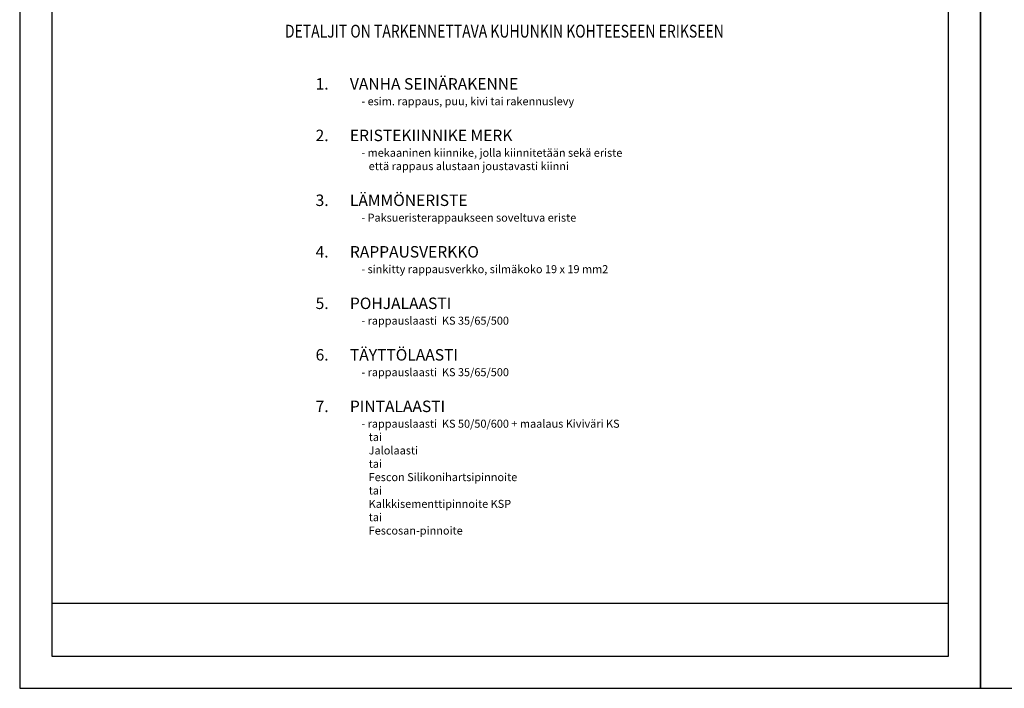
# Model space of a CAD drawing. Extents: x 2100 to 24990, y 0 to 3521.
# Drawn here: x 2100 to 4252, y 0 to 1460 of the extents above; entities that cross this region are included whole.
import ezdxf
from ezdxf.enums import TextEntityAlignment as Align

# ---------------------------------------------------------------- set-up
doc = ezdxf.new("R2010")
doc.units = 0
doc.layers.add('R0KOMMENTIT', color=1, linetype='CONTINUOUS', plot=False)
for name, color, linetype in [('R3-1', 6, 'CONTINUOUS'), ('R5BETMUS', 254, 'CONTINUOUS'), ('R8TXT-1', 6, 'CONTINUOUS'), ('R8TXT-2', 7, 'CONTINUOUS')]:
    doc.layers.add(name, color=color, linetype=linetype)
doc.styles.add('S', font='istorak', dxfattribs={"width": 0.8})
doc.styles.get("Standard").update_dxf_attribs({"font": 'arial.ttf'})

# ---------------------------------------------------------------- blocks, each defined once
blk = doc.blocks.new('Fescon detsivu')
at = {"layer": 'R0KOMMENTIT'}
blk.add_lwpolyline([(0, 0), (2100, 0), (2100, 2970), (0, 2970)], close=True, dxfattribs=at)
at = {"layer": 'R8TXT-2'}
for p, q in [((574, 2575.5), (574, 2900)), ((1658.9, 2575.5), (1658.9, 2900)), ((574, 2661.3), (2030, 2661.3)), ((1044.3, 2575.5), (1044.3, 2661.3)), ((70, 2575.5), (2030, 2575.5)), ((70, 186.1), (2030, 186.1))]:
    blk.add_line(p, q, dxfattribs=at)
at = {"layer": 'R8TXT-2', "color": 0}
blk.add_line((70, 70), (2030, 70), dxfattribs=at)
at = {"layer": 'R8TXT-2'}
blk.add_lwpolyline([(70, 70), (2030, 70), (2030, 2900), (70, 2900)], close=True, dxfattribs=at)
at = {"layer": 'R3-1', "color": 15, "char_height": 20, "attachment_point": 1}
for s, insert in [('\\pxqc;{\\fArial|b0|i0|c0|p34;\\H1.25x;\\C6;Mittakaava:}', (-138.4, 2633.6)), ('\\pxqc;{\\fArial|b0|i0|c0|p34;\\H1.25x;\\C6;Päivämäärä:}', (352.8, 2633.6)), ('\\pxqc;{\\fArial|b0|i0|c0|p34;\\H1.25x;\\C6;Sivu:}', (895, 2633.6))]:
    blk.add_mtext_dynamic_manual_height_columns(s, width=1668.876, gutter_width=212.9, heights=[0], dxfattribs=dict(at, insert=insert))
at = {"layer": 'R8TXT-1'}
for tag, p in [('MK', (867.3, 2608.2)), ('PVM', (1420.9, 2608.9)), ('SIVUNUMERO', (1877.9, 2608.3))]:
    blk.add_attdef(tag, text='', height=25, dxfattribs=at).set_placement(p, align=Align.CENTER)
at = {"layer": 'R8TXT-2'}
for tag, height, p in [('DETALJINUMERO', 40, (1849.5, 2790.3)), ('RT', 30, (1844.7, 2694))]:
    blk.add_attdef(tag, text='', height=height, dxfattribs=at).set_placement(p, align=Align.CENTER)

msp = doc.modelspace()

# ---------------------------------------------------------------- linework, layer by layer
at = {"layer": 'R0KOMMENTIT'}
msp.add_lwpolyline([(2100, 0), (4200, 0), (4200, 2970), (2100, 2970)], close=True, dxfattribs=at)

# ---------------------------------------------------------------- block references
at = {"layer": 'R5BETMUS'}
ref = msp.add_blockref('Fescon detsivu', (2100, 0), dxfattribs=at)
ref.add_attrib('DETALJINUMERO', 'FE 11.01', dxfattribs={"layer": 'R8TXT-2', "height": 40}).set_placement((3949.5, 2790.3), align=Align.CENTER)
ref.add_attrib('PVM', '29.09.2021', dxfattribs={"layer": 'R8TXT-1', "height": 25}).set_placement((3520.9, 2608.9), align=Align.CENTER)
ref.add_attrib('SIVUNUMERO', '1/26', dxfattribs={"layer": 'R8TXT-1', "height": 25}).set_placement((3977.9, 2608.3), align=Align.CENTER)
ref = msp.add_blockref('Fescon detsivu', (4200, 0), dxfattribs=at)
ref.add_attrib('DETALJINUMERO', 'FE 11.02', dxfattribs={"layer": 'R8TXT-2', "height": 40}).set_placement((6049.5, 2790.3), align=Align.CENTER)
ref.add_attrib('PVM', '29.09.2021', dxfattribs={"layer": 'R8TXT-1', "height": 25}).set_placement((5620.9, 2608.9), align=Align.CENTER)
ref.add_attrib('SIVUNUMERO', '2/26', dxfattribs={"layer": 'R8TXT-1', "height": 25}).set_placement((6077.9, 2608.3), align=Align.CENTER)

# ---------------------------------------------------------------- texts
at = {"layer": 'R8TXT-1', "insert": (2746.8, 1332.6), "char_height": 25, "attachment_point": 1, "style": 'S'}
msp.add_mtext_dynamic_manual_height_columns('\\pxi-3,l3,t3;1.^IVANHA SEINÄRAKENNE\\P\\pi0,l0,ql,tz;{\\H0.7x;^I\\C15;- esim. rappaus, puu, kivi tai rakennuslevy\\H1.42857x;\\P}\\P\\pi-3,l3,q*,t3;2.^IERISTEKIINNIKE MERK{\\H0.7x;\\C15;^I\\P\\pi0,l0,ql,tz;^I- mekaaninen kiinnike, jolla kiinnitetään sekä eriste\\P^I   että rappaus alustaan joustavasti kiinni\\P}\\P\\pi-3,l3,q*,t3;3.^ILÄMMÖNERISTE\\P\\pi0,l0,ql,tz;{\\H0.7x;\\C15;^I- Paksueristerappaukseen soveltuva eriste\\P}\\P\\pi-3,l3,q*,t3;4.^IRAPPAUSVERKKO\\P\\pi0,l0,ql,tz;{\\H0.7x;\\C15;^I- sinkitty rappausverkko, silmäkoko 19 x 19 mm2}\\P\\P\\pi-3,l3,q*,t3;5.^IPOHJALAASTI\\P\\pi0,l0,ql,tz;^I{\\H0.7x;\\C15;- rappauslaasti  KS 35/65/500\\H1.42857x;\\P}\\P\\pi-3,l3,q*,t3;6.^ITÄYTTÖLAASTI\\P\\pi0,l0,ql,tz;{\\H0.7x;\\C15;^I- rappauslaasti  KS 35/65/500 \\P}\\P\\pi-3,l3,q*,t3;7.^IPINTALAASTI\\P\\pi0,l0,ql,tz;{\\H0.7x;\\C15;^I- rappauslaasti  KS 50/50/600 + maalaus Kiviväri KS\\P^I   tai\\P^I   Jalolaasti\\P^I   tai\\P ^I   Fescon Silikonihartsipinnoite\\P^I   tai\\P^I   Kalkkisementtipinnoite KSP\\P^I   tai\\P^I   Fescosan-pinnoite}', width=841.863, gutter_width=1, heights=[1180.1], dxfattribs=at)
at = {"layer": 'R8TXT-2', "style": 'S', "width": 0.8}
msp.add_text('DETALJIT ON TARKENNETTAVA KUHUNKIN KOHTEESEEN ERIKSEEN', height=28, dxfattribs=at).set_placement((3159.4, 1412.5), align=Align.BOTTOM_CENTER)

doc.saveas('drawing.dxf')
